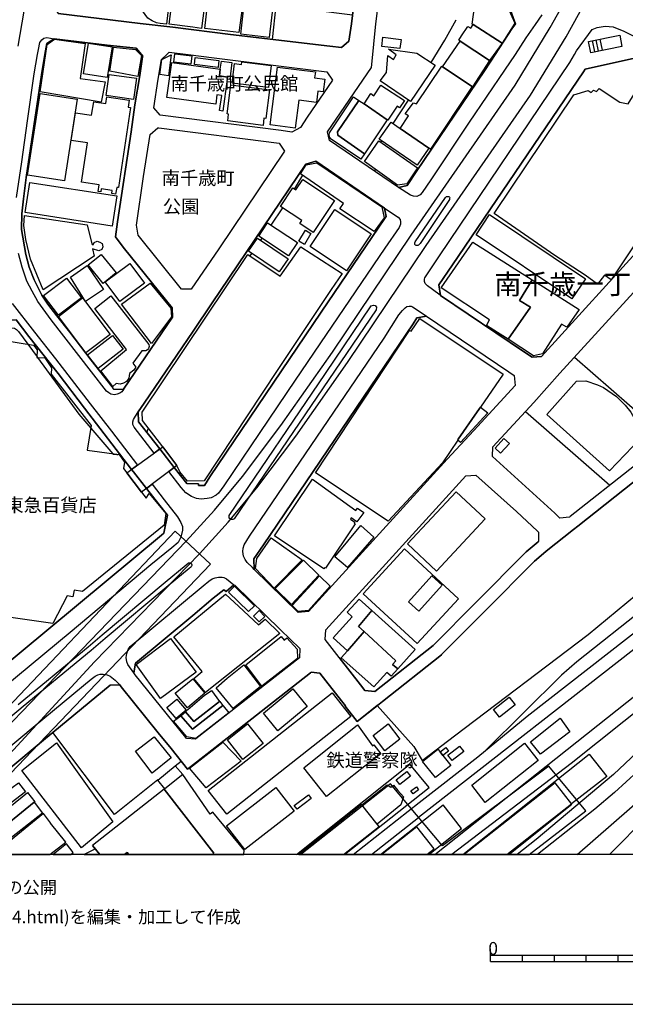
# Model space of a CAD drawing. Extents: x -10 to 410, y -24 to 273.
# Drawn here: x 76 to 171, y -24 to 131 of the extents above; entities that cross this region are included whole.
import ezdxf

# ---------------------------------------------------------------- set-up
doc = ezdxf.new("R2010")
doc.units = 0
for name, color, linetype in [('01_CYUKI_PNT', 2, 'Continuous'), ('03_GYOUSEI_POLY', 4, 'Continuous'), ('04_EKI_POLY', 253, 'Continuous'), ('05_DM_LINE', 7, 'Continuous'), ('06_HOUSE_POLY', 160, 'Continuous'), ('07_HODO_POLY', 1, 'Continuous'), ('08_ROAD_LINE', 3, 'Continuous'), ('09_ROAD_POLY', 5, 'Continuous'), ('10_KIDO_LINE', 2, 'Continuous'), ('印刷レイアウト', 1, 'Continuous'), ('印刷用フレーム', 1, 'Continuous'), ('背景', 3, 'Continuous')]:
    doc.layers.add(name, color=color, linetype=linetype)
doc.styles.add('STD', font='txt')

msp = doc.modelspace()

# ---------------------------------------------------------------- linework, layer by layer
at = {"layer": '04_EKI_POLY', "color": 255}
for points in [[(67.80792, 16.474791), (100.004232, 50.353516), (105.581325, 45.197241), (73.06858, 11.213097), (67.80792, 16.474791)], [(158.656466, 13.502018), (141.983754, 1.017681), (133.78925, 10.732506), (119.760132, -0.352778), (155.556224, -0.352778), (164.441642, 6.482636)]]:
    msp.add_lwpolyline(points, close=True, dxfattribs=at)
at = {"layer": '05_DM_LINE', "color": 253}
for p, q in [((165.84793, 125.55685), (165.498253, 127.326251)), ((166.458229, 125.681734), (166.10769, 127.451308)), ((167.072489, 125.802829), (166.722984, 127.572403)), ((134.22781, 114.31068), (136.623357, 118.0021)), ((132.312682, 111.361334), (132.463232, 111.59181)), ((131.418163, 106.775567), (131.418163, 107.150393)), ((118.762949, 104.037405), (120.05796, 106.20127)), ((128.902554, 103.662234), (128.987648, 103.720801)), ((115.067567, 98.392616), (116.897774, 101.091848)), ((113.453368, 96.002064), (113.668169, 96.326248)), ((111.798172, 93.541233), (112.062755, 93.947409)), ((76.897804, 79.705385), (78.343022, 77.732723)), ((78.343022, 77.732723), (78.432939, 77.607666)), ((162.687744, 77.666233), (177.407431, 64.787432)), ((154.977793, 69.166149), (168.232625, 57.568579)), ((86.798147, 66.537196), (90.242381, 62.525382)), ((95.592959, 65.841976), (95.862538, 66.505846)), ((91.078334, 62.416173), (91.312773, 62.47095)), ((131.742518, 23.02564), (137.482737, 16.595714)), ((100.032482, 13.576432), (100.942676, 14.310582)), ((145.159271, -0.352778), (164.987518, 15.37305)), ((119.063706, -0.352778), (136.828341, 13.837915)), ((132.239129, -0.352778), (142.062819, 7.420047)), ((152.073233, -0.352778), (162.203364, 7.57232))]:
    msp.add_line(p, q, dxfattribs=at)
for points in [[(127.857657, 131.310676), (115.838235, 132.842021), (115.253258, 127.513836)], [(140.192649, 123.888734), (142.322579, 127.412206), (144.133149, 130.572392)], [(165.232636, 125.435754), (164.883131, 127.205155), (169.777578, 128.18184), (170.128117, 126.408305), (165.232636, 125.435754)], [(143.067581, 102.381003), (138.468034, 95.482544), (138.197594, 95.220717), (138.093035, 95.205214), (137.942657, 95.177998), (137.843094, 95.19729), (137.753177, 95.236564), (137.703395, 95.287207), (137.65258, 95.353697), (137.633115, 95.455328), (137.62812, 95.627238), (137.657403, 95.771587), (142.442641, 102.7169), (142.607661, 102.85746), (142.637977, 102.880887), (142.737541, 102.88881), (142.873277, 102.88881), (142.977836, 102.861594), (143.038298, 102.82232), (143.088079, 102.756174), (143.102721, 102.67797), (143.088079, 102.560837), (143.067581, 102.381003)], [(131.562684, 85.076289), (109.298066, 52.326177), (109.067589, 52.216968), (108.753224, 52.220757), (108.498287, 52.416094), (108.503282, 52.806768), (123.597968, 75.127197), (130.777547, 85.712942), (131.128258, 85.822496), (131.407483, 85.771509), (131.628141, 85.513816), (131.562684, 85.076289)], [(73.468039, 80.252121), (73.678018, 81.650486), (73.798079, 81.982593), (74.293312, 82.256133), (74.788372, 82.201356), (75.117379, 82.013943), (75.447591, 81.693549), (76.897804, 79.705385)], [(78.432939, 77.607666), (84.907479, 68.732411), (86.798147, 66.537196)], [(90.242381, 62.525382), (90.288373, 62.47095), (90.892815, 62.373109), (91.078334, 62.416173)], [(162.503259, 50.607419), (163.218117, 51.170003), (173.288303, 59.13093)], [(157.442586, 46.572523), (156.383047, 45.685756), (148.617457, 37.845752), (141.873338, 31.056847), (141.79324, 30.978643), (132.557973, 23.670218), (132.022777, 23.251983), (131.742518, 23.02564), (128.597835, 20.537248)], [(75.367493, 23.158276), (85.782533, 31.76378), (86.352869, 32.236447), (88.5784, 34.111613), (98.44257, 42.396723), (101.742455, 45.088032), (102.062676, 45.357438), (102.092993, 45.388789), (102.258013, 45.427718), (102.402535, 45.400502), (102.503132, 45.353649), (102.51295, 45.353649), (102.57255, 45.267866), (102.633012, 45.111458), (102.633012, 45.006038), (102.593049, 44.892695), (102.527592, 44.791064), (102.492452, 44.740422), (102.222873, 44.513734), (98.923161, 41.818636), (89.057958, 33.533181), (86.828464, 31.66215), (86.262952, 31.185693), (75.847911, 22.580189), (75.817594, 22.556763), (73.913318, 20.963062)], [(137.482737, 16.595714), (138.782571, 14.373283), (143.847895, 18.275543), (164.822498, 34.17018), (173.907559, 41.701158)], [(97.367528, 18.74821), (91.548073, 25.951215), (91.312773, 26.251972), (89.80296, 26.213043), (80.817634, 18.791273)], [(97.282434, 11.338154), (90.477854, 5.943479), (80.817634, 18.791273)], [(164.987518, 15.37305), (167.737565, 11.900393), (162.203364, 7.57232)], [(126.581421, -0.352778), (139.857613, 10.177846), (136.828341, 13.837915)], [(139.807487, -0.352778), (144.977886, 3.732416), (142.062819, 7.420047)]]:
    msp.add_lwpolyline(points, dxfattribs=at)
at = {"layer": '06_HOUSE_POLY', "color": 255}
for points in [[(98.650654, 129.916101), (97.675003, 130.006018), (97.095021, 130.138826), (96.400662, 130.435621), (95.740582, 130.861435), (95.304949, 131.424019), (94.894811, 131.974718), (94.67019, 132.70525), (94.535487, 133.435783), (94.59991, 134.041086), (93.184838, 134.201283), (93.735536, 138.40051), (99.549996, 137.701328), (98.650654, 129.916101)], [(104.175037, 129.248269), (102.775639, 129.45532), (99.104717, 129.904388), (99.960135, 136.81456), (105.035449, 136.201333), (104.175037, 129.248269)], [(110.030493, 128.588017), (104.689734, 129.205206), (105.470048, 136.111416), (110.950506, 135.490438), (110.030493, 128.588017)], [(147.72001, 137.443462), (150.200479, 137.119279), (153.32053, 130.064585), (151.340116, 126.935749), (146.764857, 129.845821), (146.644796, 129.924025), (146.860631, 131.424019), (147.72001, 137.443462)], [(114.769739, 127.810631), (110.30989, 128.326362), (111.134991, 135.443585), (115.590188, 134.927854), (114.769739, 127.810631)], [(144.735696, 127.255971), (144.555001, 127.373276), (144.945502, 128.099674), (145.945614, 129.529389), (146.410357, 129.279447), (146.764857, 129.845821), (151.340116, 126.935749), (149.36556, 124.193625), (144.735696, 127.255971)], [(88.3996, 117.677916), (78.840149, 119.318471), (79.950503, 126.705272), (81.110639, 127.529511), (85.920165, 126.861507), (85.139851, 121.400686), (89.030569, 120.861529), (88.3996, 117.677916)], [(89.340111, 121.51782), (85.644729, 122.131047), (86.434862, 126.927825), (90.130071, 126.326312), (89.340111, 121.51782)], [(135.285455, 126.064657), (132.455309, 126.408305), (132.630147, 127.849733), (135.460293, 127.506085), (135.285455, 126.064657)], [(149.36556, 124.193625), (146.700434, 120.095684), (146.639973, 120.134958), (141.990472, 123.240367), (144.735696, 127.255971), (149.36556, 124.193625)], [(165.235565, 125.435754), (164.885026, 127.205155), (169.780507, 128.177878), (170.130184, 126.404515), (165.235565, 125.435754)], [(94.179953, 121.678016), (89.790385, 122.517586), (90.330404, 126.28342), (93.814773, 125.959064), (94.750289, 124.998227), (94.179953, 121.678016)], [(102.485562, 123.619328), (99.814752, 123.970728), (99.985628, 125.275557), (102.6604, 124.927947), (102.485562, 123.619328)], [(136.965111, 117.771623), (132.195549, 121.041018), (133.160347, 122.338097), (133.384968, 124.97859), (134.300157, 124.388962), (134.715119, 125.111399), (133.495383, 125.97474), (137.939728, 125.365302), (140.820517, 123.474634), (136.965111, 117.771623)], [(98.985689, 121.818576), (97.590081, 121.998066), (97.920121, 124.381038), (99.405474, 125.080221), (98.985689, 121.818576)], [(107.099923, 122.826267), (106.955401, 121.783436), (108.229742, 121.611526), (108.17996, 121.275629), (107.490424, 116.271628), (106.995364, 116.338118), (107.325404, 118.69353), (106.580402, 118.79895), (106.38007, 117.349599), (98.729719, 118.404487), (99.490568, 123.881155), (107.099923, 122.826267)], [(106.745422, 123.099807), (103.040394, 123.584188), (103.179921, 124.677833), (106.889944, 124.201204), (106.745422, 123.099807)], [(107.099923, 122.826267), (107.300083, 124.095785), (108.889822, 123.916295), (108.610597, 121.228776), (108.17996, 121.275629), (108.229742, 121.611526), (106.955401, 121.783436), (107.099923, 122.826267)], [(114.660357, 119.955124), (108.945633, 120.642765), (109.320631, 123.740251), (110.45045, 123.599691), (110.505227, 124.017581), (115.085137, 123.435704), (114.660357, 119.955124)], [(93.465096, 118.115443), (89.195589, 118.720747), (89.665328, 122.033206), (93.939658, 121.427903), (93.465096, 118.115443)], [(118.870436, 113.587899), (114.905476, 114.095706), (116.06475, 123.178011), (122.024593, 122.42009), (121.905565, 121.486469), (123.5003, 121.279419), (123.24054, 119.275407), (122.399764, 119.384961), (122.175144, 117.631063), (119.429919, 117.978673), (118.870436, 113.587899)], [(146.639973, 120.134958), (140.069659, 110.291287), (139.83522, 110.44356), (135.340059, 113.54518), (136.639894, 115.552981), (136.125197, 115.865451), (137.405566, 117.560783), (137.87031, 117.416089), (141.865587, 123.326495), (141.990472, 123.240367), (146.639973, 120.134958)], [(166.314741, 89.138745), (164.345007, 90.53332), (159.604728, 93.59601), (150.095059, 100.213005), (150.189799, 100.361488), (162.599894, 118.845803), (164.820603, 119.505884), (165.320658, 119.205127), (165.655522, 119.541024), (166.109585, 119.326394), (166.530576, 119.826278), (169.800144, 117.689629), (171.080341, 117.435726), (174.040367, 122.095907), (185.18973, 114.955257), (168.420211, 89.814673), (167.380136, 90.509893), (166.314741, 89.138745)], [(82.649736, 105.310712), (76.83028, 106.209193), (78.814655, 119.029427), (84.634972, 118.130946), (82.649736, 105.310712)], [(113.809763, 114.025426), (108.2747, 114.744417), (108.410437, 115.795171), (108.184783, 115.818598), (108.780613, 120.404365), (114.840191, 119.619227), (114.260037, 115.103741), (113.955318, 115.14646), (113.809763, 114.025426)], [(129.65548, 117.388873), (130.715191, 119.006), (131.205428, 118.678027), (132.300107, 120.353722), (135.995317, 117.923896), (135.234639, 116.771512), (134.854818, 117.021625), (133.415285, 114.826411), (133.300046, 114.904614), (129.65548, 117.388873)], [(90.679909, 103.23642), (90.085285, 103.326337), (90.160388, 103.826221), (88.410452, 104.088048), (88.340172, 103.615381), (87.925038, 103.677737), (88.080412, 104.689562), (85.340183, 105.103662), (86.274665, 111.27934), (83.719954, 111.670014), (84.375212, 116.017725), (86.91528, 115.634975), (87.235674, 117.736483), (89.134956, 117.44365), (89.295152, 118.509907), (92.790374, 117.978673), (92.630177, 116.908282), (93.024641, 116.849715), (91.120364, 104.271672), (90.844929, 104.310601), (90.679909, 103.23642)], [(129.719903, 109.580219), (129.14974, 108.736515), (124.500239, 111.869141), (124.309897, 112.103752), (124.189663, 112.521642), (124.25512, 112.869252), (128.014925, 118.509907), (128.854839, 117.935609), (125.495355, 113.009812), (125.550132, 112.470999), (129.719903, 109.580219)], [(128.854839, 117.935609), (129.65548, 117.388873), (133.300046, 114.904614), (129.719903, 109.580219), (125.550132, 112.470999), (125.495355, 113.009812), (128.854839, 117.935609)], [(139.83522, 110.44356), (137.995367, 107.775678), (132.054989, 111.873275), (133.894842, 114.544946), (135.340059, 113.54518), (139.83522, 110.44356)], [(134.910456, 104.646498), (129.745397, 108.349631), (131.960248, 111.611447), (138.030507, 107.385004), (136.380134, 104.861472), (134.910456, 104.646498)], [(131.260033, 97.361499), (125.835213, 100.916149), (126.42019, 101.759852), (119.710178, 106.44346), (120.590055, 107.814608), (122.250247, 108.173931), (132.46995, 101.240332), (132.819628, 99.529498), (131.260033, 97.361499)], [(90.155565, 98.244132), (76.479742, 100.345985), (77.210274, 105.084025), (90.885064, 102.986651), (90.155565, 98.244132)], [(121.679911, 97.236442), (119.585293, 98.623093), (119.899658, 99.099894), (116.575486, 101.303033), (118.505084, 104.208971), (118.950534, 103.908214), (120.050037, 105.564616), (125.019759, 102.26387), (121.679911, 97.236442)], [(126.885106, 91.205113), (121.184851, 95.02538), (125.090039, 100.845869), (130.785471, 97.025602), (126.885106, 91.205113)], [(79.330386, 88.220972), (77.309838, 93.033426), (76.580339, 96.150548), (76.295257, 98.310623), (76.39482, 99.885031), (86.189743, 98.408464), (86.925099, 95.443614), (87.160399, 95.29892), (87.330414, 95.64653), (87.804976, 95.853581), (88.210292, 95.728524), (88.545155, 95.513894), (88.675035, 94.998164), (88.524657, 94.584063), (88.040276, 94.365299), (87.040337, 94.666056), (87.335238, 93.486456), (79.330386, 88.220972)], [(162.290352, 86.826397), (147.26009, 96.880908), (149.370383, 100.033515), (164.399612, 89.97487), (162.290352, 86.826397)], [(117.825538, 93.564659), (113.139864, 96.673858), (114.52462, 98.756074), (119.205299, 95.650665), (117.825538, 93.564659)], [(120.295155, 95.361621), (119.425096, 95.884931), (120.484635, 97.603689), (121.335229, 97.087958), (120.295155, 95.361621)], [(116.35965, 91.041127), (111.535483, 94.302943), (112.925062, 96.361388), (117.750263, 93.095782), (116.35965, 91.041127)], [(100.28449, 60.677778), (98.069638, 63.599908), (94.920132, 67.756071), (94.859671, 69.064518), (111.420245, 93.795136), (116.484707, 90.35383), (119.729815, 94.998164), (126.22003, 90.77551), (124.474917, 88.275404), (116.014969, 75.576438), (104.594994, 58.248296), (101.939686, 58.201443), (100.764909, 59.673877), (100.28449, 60.677778)], [(156.059897, 89.795036), (154.02953, 86.568359), (155.764825, 85.525529), (152.250311, 80.470885), (150.580301, 81.548855), (148.884969, 82.646807), (149.349885, 83.525651), (141.745353, 88.564448), (146.710253, 95.709231), (156.059897, 89.795036)], [(88.700529, 89.244165), (86.380085, 92.131155), (88.429917, 93.779289), (90.750189, 90.896777), (88.700529, 89.244165)], [(85.955305, 86.38887), (83.599893, 90.201213), (86.234702, 92.052951), (88.755134, 88.283328), (85.955305, 86.38887)], [(91.364449, 86.38887), (89.045211, 89.478776), (92.904579, 92.369211), (95.220028, 89.283439), (91.364449, 86.38887)], [(81.720076, 84.236374), (79.375345, 87.349707), (82.984599, 90.068576), (85.330364, 86.955244), (81.720076, 84.236374)], [(156.059897, 89.795036), (157.80501, 88.689505), (163.410353, 85.146568), (161.48954, 82.361553), (160.654621, 82.830086), (157.684776, 78.17404), (156.224917, 77.89671), (152.250311, 80.470885), (155.764825, 85.525529), (154.02953, 86.568359), (156.059897, 89.795036)], [(96.324525, 79.814594), (91.599921, 85.959266), (96.114547, 89.291018), (99.319691, 85.338116), (99.425111, 83.998318), (96.324525, 79.814594)], [(86.019728, 78.361453), (81.694583, 84.068598), (85.500208, 86.951454), (89.825525, 81.240519), (86.019728, 78.361453)], [(90.239453, 73.064619), (88.380135, 75.545087), (92.389882, 78.896476), (87.439796, 85.295052), (89.93973, 87.275637), (95.889926, 79.646474), (95.92989, 79.334003), (95.85961, 79.013954), (95.670129, 78.80277), (95.430006, 78.685636), (95.050012, 78.665999), (94.769754, 78.673923), (93.380174, 76.712975), (93.870412, 76.123174), (93.550018, 75.603654), (92.849802, 75.095847), (92.750239, 74.365487), (92.359565, 73.853545), (91.899645, 73.564502), (91.370306, 73.455292), (90.779644, 73.525572), (90.239453, 73.064619)], [(147.411329, 69.099658), (144.448547, 64.783298), (144.361559, 64.654451), (141.98961, 61.103592), (133.470062, 51.927924), (122.05491, 59.506101), (136.785449, 81.861325), (137.06967, 81.728689), (138.425142, 83.709275), (151.479815, 75.00593), (147.911385, 69.822439), (147.411329, 69.099658)], [(87.944675, 75.87306), (86.260023, 78.021766), (90.165384, 81.087901), (91.854686, 78.943674), (87.944675, 75.87306)], [(168.184911, 59.845787), (158.345029, 68.658341), (163.000214, 73.92796), (164.470064, 73.939673), (166.295104, 73.349873), (167.229758, 72.888919), (169.269771, 71.48642), (170.649704, 70.123196), (171.545257, 69.060729), (172.109564, 67.994127), (173.000293, 64.865291), (168.184911, 59.845787)], [(147.911385, 69.822439), (149.069626, 68.923958), (144.814761, 64.283415), (144.361559, 64.654451), (144.448547, 64.783298), (147.411329, 69.099658), (147.911385, 69.822439)], [(151.094998, 62.603586), (150.234585, 63.404571), (151.6047, 64.904565), (152.479754, 64.099791), (151.094998, 62.603586)], [(100.28449, 60.677778), (94.755112, 56.513691), (92.439663, 59.506101), (98.069638, 63.599908), (100.28449, 60.677778)], [(123.329423, 44.443454), (115.599835, 49.638658), (121.580348, 58.544919), (128.354784, 53.595695), (128.639865, 53.986369), (129.604837, 53.279435), (128.534446, 51.81837), (127.654568, 52.462948), (127.510046, 52.244184), (128.219908, 51.771517), (128.114488, 51.615454), (128.255221, 51.525537), (123.590044, 44.541295), (123.454308, 44.630868), (123.329423, 44.443454)], [(141.050133, 44.099634), (136.470051, 48.373275), (144.099904, 56.560544), (148.684809, 52.283458), (141.050133, 44.099634)], [(127.045131, 44.673931), (125.050076, 46.365473), (129.154563, 51.240283), (131.204395, 49.404392), (127.045131, 44.673931)], [(115.574513, 41.451389), (112.634985, 44.494442), (112.835145, 46.103646), (115.064639, 49.318609), (119.954435, 45.881093), (115.574513, 41.451389)], [(137.974868, 32.755968), (129.529561, 40.560832), (136.019777, 47.580214), (144.465084, 39.775694), (137.974868, 32.755968)], [(118.274607, 38.881003), (115.715073, 41.369396), (120.175094, 45.818392), (122.579426, 43.455401), (118.274607, 38.881003)], [(119.319676, 37.763759), (118.364524, 38.736309), (122.654529, 43.365484), (124.359679, 41.748356), (120.944556, 37.908453), (119.319676, 37.763759)], [(138.24927, 37.810612), (141.934833, 41.896495), (140.309782, 43.36135), (136.624219, 39.279601), (138.24927, 37.810612)], [(111.524631, 37.744122), (108.40458, 40.814735), (109.329416, 41.748356), (112.444644, 38.677743), (111.524631, 37.744122)], [(104.789297, 25.052734), (102.959262, 27.2793), (104.264954, 28.365538), (99.80011, 33.799143), (107.899702, 40.513978), (109.999315, 38.548896), (113.085259, 35.670174), (114.13498, 36.568655), (116.42993, 34.310739), (104.789297, 25.052734)], [(130.899676, 37.904319), (128.804886, 35.42385), (129.670121, 34.650426), (127.050126, 31.588081), (124.800134, 33.619309), (127.800123, 36.951405), (127.019809, 37.650415), (128.884984, 39.720917), (130.899676, 37.904319)], [(113.219963, 36.123204), (112.314764, 37.053035), (113.199464, 37.920166), (114.104835, 36.994124), (113.219963, 36.123204)], [(130.899676, 37.904319), (137.679968, 31.79892), (134.954381, 28.775505), (134.13996, 29.455222), (134.639844, 30.029519), (129.670121, 34.650426), (128.804886, 35.42385), (130.899676, 37.904319)], [(129.670121, 34.650426), (134.639844, 30.029519), (134.13996, 29.455222), (134.954381, 28.775505), (133.914307, 27.615541), (133.239585, 28.224634), (131.175111, 25.927789), (126.084294, 30.5139), (127.050126, 31.588081), (129.670121, 34.650426)], [(97.739598, 24.103611), (93.899695, 29.474859), (99.300054, 33.533181), (103.340118, 28.271487), (97.739598, 24.103611)], [(113.644743, 26.033209), (111.119488, 29.384942), (116.659374, 33.873212), (117.114471, 33.248272), (117.545108, 33.650659), (119.159479, 31.885048), (119.229759, 30.37334), (113.644743, 26.033209)], [(109.114442, 22.568476), (106.47481, 25.810655), (108.164285, 27.291013), (109.749373, 28.580168), (110.819592, 29.381152), (113.429941, 25.986355), (109.114442, 22.568476)], [(101.94451, 22.673896), (100.045228, 24.955238), (102.774605, 27.224867), (104.675092, 24.943525), (101.94451, 22.673896)], [(101.664251, 22.045166), (102.034427, 22.408279), (104.574495, 24.595915), (105.734631, 25.400689), (106.989507, 23.666083), (102.934802, 20.529324), (101.664251, 22.045166)], [(108.10968, 5.978619), (105.179971, 9.708968), (124.659402, 25.013805), (127.584288, 21.295169), (108.10968, 5.978619)], [(116.139853, 19.06068), (113.859717, 21.798842), (118.469944, 25.634956), (120.749219, 22.88887), (116.139853, 19.06068)], [(100.184755, 20.990278), (98.729719, 22.689743), (100.279495, 24.013694), (101.734703, 22.314572), (100.184755, 20.990278)], [(106.989507, 23.666083), (107.015001, 23.630943), (107.510061, 23.02564), (102.734642, 19.29908), (100.904607, 21.416092), (101.664251, 22.045166), (102.934802, 20.529324), (106.989507, 23.666083)], [(150.899661, 21.170112), (149.954327, 22.36935), (152.454433, 24.330298), (153.394771, 23.13106), (150.899661, 21.170112)], [(100.904607, 21.416092), (102.734642, 19.29908), (107.510061, 23.02564), (107.534521, 22.99429), (108.465042, 21.888759), (103.264842, 17.834226), (101.840123, 18.095709), (99.774616, 20.564464), (100.904607, 21.416092)], [(110.664391, 14.529346), (108.209243, 17.615462), (111.374253, 20.134861), (113.8294, 17.049089), (110.664391, 14.529346)], [(132.930043, 15.935634), (131.084161, 18.337899), (133.425103, 20.131071), (135.259961, 17.724672), (132.930043, 15.935634)], [(157.354736, 15.380973), (155.764825, 17.330208), (160.425005, 21.048844), (161.939642, 18.900483), (157.354736, 15.380973)], [(123.769878, 8.748131), (120.204377, 13.228822), (128.624363, 19.990511), (130.979774, 16.709058), (131.179934, 16.869255), (132.29425, 15.462967), (129.309764, 13.154408), (123.769878, 8.748131)], [(85.334326, 0.713135), (75.954365, 12.830225), (81.419147, 17.185859), (90.249272, 4.775591), (85.334326, 0.713135)], [(96.409447, 12.424048), (93.774638, 15.834003), (96.720022, 18.119135), (99.384976, 14.834237), (96.409447, 12.424048)], [(104.894717, 10.103776), (102.274722, 13.174045), (107.474921, 17.279565), (110.369491, 14.279576), (104.894717, 10.103776)], [(148.669134, 7.826223), (146.579339, 10.541303), (154.829309, 17.131082), (156.969919, 14.388786), (148.669134, 7.826223)], [(142.034397, 15.185636), (143.269808, 13.634999), (140.879256, 11.728828), (138.854746, 14.263729), (141.244436, 16.174034), (141.599798, 15.728583), (142.034397, 15.185636)], [(141.599798, 15.728583), (142.474852, 16.416225), (142.899632, 15.865354), (142.034397, 15.185636), (141.599798, 15.728583)], [(143.494428, 14.373283), (142.824529, 15.213197), (144.639922, 16.650491), (145.304998, 15.814711), (143.494428, 14.373283)], [(98.385037, 9.970795), (97.284501, 11.33402), (100.034376, 13.576432), (101.204331, 12.185647), (98.385037, 9.970795)], [(135.300096, 10.638799), (134.715119, 11.373294), (136.364459, 12.677951), (136.949436, 11.943457), (135.300096, 10.638799)], [(70.169188, 4.611605), (69.104826, 5.955192), (74.434905, 10.146495), (75.430021, 10.865487), (76.5247, 9.459199), (70.169188, 4.611605)], [(105.929968, 6.271796), (105.510011, 5.970695), (101.204331, 12.185647), (98.385037, 9.970795), (98.31958, 9.916018), (106.10963, -0.161919), (105.868818, -0.352778), (110.78273, -0.352778), (110.839057, 0.337964)], [(159.65451, 10.873066), (145.375795, -0.352778), (152.354697, -0.352778), (162.239537, 7.529601)], [(77.894815, 7.84586), (71.329324, 2.545237), (70.175045, 3.978741), (76.85474, 9.353779), (77.999373, 7.927854), (77.894815, 7.84586)], [(98.31958, 9.916018), (87.059802, 1.068669), (88.22545, -0.352778), (92.090503, -0.352778), (92.499264, -0.036863), (92.750928, -0.352778), (105.868818, -0.352778), (106.10963, -0.161919)], [(110.974794, 0.455097), (108.099862, 4.146517), (115.80499, 10.150629), (118.679922, 6.45921), (110.974794, 0.455097)], [(129.329401, 7.443473), (133.264906, 10.584022), (133.885023, 10.201272), (134.300157, 10.509953), (134.965061, 9.693465), (135.829435, 8.709201), (135.424981, 7.443473), (131.719953, 4.423847), (129.329401, 7.443473)], [(137.354751, 9.146729), (136.994394, 9.619396), (137.874272, 10.275686), (138.22481, 9.798885), (137.354751, 9.146729)], [(77.894815, 7.84586), (79.209291, 6.119179), (72.094996, 0.596002), (70.869404, 2.170066), (71.329324, 2.545237), (77.894815, 7.84586)], [(119.159479, 6.740329), (118.715062, 7.318416), (120.934909, 9.025461), (121.379154, 8.451164), (119.159479, 6.740329)], [(131.719953, 4.423847), (129.329401, 7.443473), (129.289266, 7.49825), (119.409421, -0.352778), (126.456364, -0.352778), (132.039313, 4.064524)], [(80.465028, 4.545114), (80.449525, 4.611605), (79.349851, 6.076459), (72.389897, 0.427881), (73.008464, -0.352778), (80.360642, -0.352778), (82.849896, 1.588189)], [(137.949547, 3.978741), (132.433605, -0.352778), (139.526539, -0.352778), (140.654636, 0.541225)], [(82.965134, 1.302935), (80.879129, -0.352778), (83.633138, -0.352778), (84.029496, -0.040997)], [(87.404484, 0.470945), (85.733613, -0.352778), (88.22545, -0.352778), (87.059802, 1.068669)], [(92.090503, -0.352778), (92.750928, -0.352778), (92.499264, -0.036863)]]:
    msp.add_lwpolyline(points, close=True, dxfattribs=at)
msp.add_lwpolyline([(73.279593, 80.279338), (77.809893, 79.560691), (78.380229, 78.83033), (78.340093, 77.611456), (79.580328, 77.541176), (80.620402, 75.970901), (80.540304, 74.998351), (86.864465, 66.92787), (86.224883, 63.068674), (91.244387, 62.388957), (92.064665, 61.209012), (91.894822, 60.209245), (92.439663, 59.506101), (92.439663, 59.506101), (94.755112, 56.513691), (95.49443, 55.560777), (95.915248, 56.299061), (98.550057, 53.134741), (98.29512, 51.3302), (85.494351, 40.900518), (84.18487, 41.111358), (83.954393, 40.060604), (83.064697, 40.209087), (80.824524, 35.869301), (70.514903, 37.349658)], dxfattribs=at)
at = {"layer": '07_HODO_POLY', "color": 253}
for points in [[(157.56282, 131.357529), (156.492429, 129.865458), (155.072533, 127.783415), (153.352741, 125.162214), (151.718043, 122.677783), (146.152664, 114.51773), (140.152686, 105.506049), (138.782571, 103.486534), (138.442712, 103.111363), (137.94748, 102.88881), (137.397643, 102.912237), (136.923081, 103.092071), (135.043264, 104.306812), (136.418202, 104.603779), (137.942657, 106.900624), (148.538392, 122.580287), (150.227867, 125.146711), (152.867499, 129.158352), (153.43284, 129.955203), (150.788384, 137.076388)], [(75.367493, 126.463082), (76.628225, 133.822495)], [(173.96802, 124.990476), (164.357754, 122.853828), (164.092999, 122.408377), (143.527673, 92.146658), (141.387925, 89.001975), (141.673178, 87.36521), (141.397743, 87.541254), (139.61749, 88.845912), (139.257994, 89.232452), (139.137933, 89.544922), (139.128114, 89.881163), (139.222854, 90.138856), (141.49834, 93.588086), (161.972887, 123.920085), (162.687744, 125.162214), (162.998319, 125.705161), (165.463113, 129.060684), (166.253246, 129.396581), (167.482628, 129.568491), (168.737504, 129.470822), (170.407514, 128.822456), (172.522803, 127.76774)], [(75.112556, 102.705187), (75.942651, 108.330339), (76.852846, 114.756131), (77.918241, 122.123123), (78.432939, 125.162214), (78.562819, 125.931848), (78.802942, 127.025494), (79.078377, 127.451308), (79.413413, 127.685746), (79.90744, 127.818555), (81.022789, 127.630969), (79.878156, 126.888896), (79.578433, 125.146711), (79.022739, 121.951213), (76.663365, 105.838156), (76.22291, 102.525697), (75.947475, 100.177865), (75.907511, 97.697396), (76.607727, 93.748283), (77.117429, 91.802837), (77.873283, 89.822252), (79.0832, 87.377268), (80.052995, 85.978559), (81.437751, 84.170228), (83.472941, 81.591919), (86.822607, 77.213203), (90.112501, 72.998128), (90.338155, 72.670155), (91.892754, 72.580238), (91.657454, 72.252265), (91.352736, 72.013864), (90.932951, 71.841954), (90.932951, 71.841954), (90.512994, 71.775464), (89.937835, 71.877094), (89.588158, 72.080355), (89.253122, 72.345972), (86.883069, 75.357674), (80.562697, 83.53323), (78.453437, 86.38887), (77.557884, 88.025635), (76.767924, 89.611412), (75.99829, 91.806627), (75.423131, 93.935696)], [(74.453337, 86.080189), (77.9632, 81.580206), (81.253266, 77.400616), (86.682909, 70.357463), (90.017761, 66.045237), (94.128277, 60.732555), (93.182943, 60.041124), (85.78839, 69.646739), (81.657548, 75.095847), (77.078327, 80.900488), (75.093091, 83.513938)], [(71.482631, 27.810533), (97.862588, 49.752002), (98.21795, 50.052759), (98.798104, 52.888761), (97.418171, 54.64266), (95.503215, 57.076275), (96.418232, 57.767706), (98.31269, 55.310664), (100.413337, 52.595928), (100.918216, 51.756014), (101.147659, 51.0918), (101.152654, 50.517847), (100.928034, 49.447456), (100.468114, 48.595828), (99.503143, 47.775551), (96.213076, 45.091821), (83.543221, 34.451299), (73.128181, 25.845795)]]:
    msp.add_lwpolyline(points, dxfattribs=at)
for points in [[(111.91341, 63.740468), (107.67801, 57.505878), (106.838095, 56.326278), (106.453451, 56.002094), (105.67796, 55.623134), (105.043201, 55.47086), (104.12336, 55.380943), (103.392828, 55.490498), (102.567727, 55.78712), (101.678031, 56.381055), (100.942676, 57.220969), (99.003259, 59.716941), (99.862638, 60.361518), (101.82841, 57.845909), (103.703403, 57.822483), (103.697546, 57.537229), (104.612564, 57.525515), (105.463158, 58.873237), (122.942711, 84.705252), (132.998256, 99.506071), (133.133131, 99.736548), (132.888013, 101.068422), (135.012948, 99.65042), (135.322489, 99.255957), (135.392769, 98.912137), (135.357629, 98.53731), (135.147651, 98.025713), (132.927976, 94.755973), (123.697531, 81.240519), (118.857689, 74.037169), (111.91341, 63.740468)], [(112.383149, 46.00615), (112.442577, 44.341824), (112.142853, 44.677721), (111.333256, 45.451489), (110.987541, 45.912099), (110.737599, 46.443677), (110.642859, 47.166113), (110.682822, 47.705271), (110.852837, 48.221002), (111.692579, 49.591805), (132.817733, 80.666222), (135.142828, 84.310788), (135.703345, 85.013932), (136.088162, 85.428033), (136.373244, 85.627159), (136.727744, 85.69365), (137.052961, 85.666089), (137.277581, 85.568593), (139.102793, 84.365221), (139.458327, 84.095814), (137.923192, 83.830197), (137.352856, 82.892787), (113.902608, 48.216867), (112.383149, 46.00615)], [(97.602828, 63.263666), (96.737592, 62.631147), (93.597904, 66.670177), (93.392921, 67.111494), (93.367428, 67.525594), (93.498341, 67.90042), (94.222845, 69.068652), (94.293297, 67.505957), (97.602828, 63.263666)], [(109.213144, 41.96712), (108.013045, 40.908442), (107.633051, 41.169925), (105.97286, 39.845974), (102.793209, 37.162245), (93.807883, 29.642635), (93.548123, 28.158488), (92.607612, 29.447298), (92.437769, 29.881036), (92.352847, 30.556619), (92.423127, 31.181904), (92.65257, 31.822347), (92.977787, 32.302938), (104.413265, 41.783496), (105.312779, 42.537283), (105.828338, 42.87318), (106.293254, 43.072306), (106.802955, 43.170147), (107.373291, 43.162223), (107.663368, 43.107446), (108.072473, 42.916243), (109.213144, 41.96712)], [(69.083294, 8.970684), (68.847994, 8.775692), (67.152662, 10.818633), (69.992455, 13.181624), (78.05794, 19.86132), (86.862571, 27.17009), (87.477865, 27.607617), (87.883008, 27.83017), (88.277644, 27.951438), (88.748244, 27.963151), (89.373356, 27.841884), (89.8381, 27.611407), (90.623237, 26.982677), (91.312773, 26.251972), (89.80296, 26.213043), (80.817634, 18.791273), (79.687815, 17.857652), (73.253238, 12.462977), (69.083294, 8.970684)]]:
    msp.add_lwpolyline(points, close=True, dxfattribs=at)
at = {"layer": '08_ROAD_LINE', "color": 253}
for p, q in [((150.788384, 137.076388), (153.43284, 129.955203)), ((97.602828, 63.263666), (99.862638, 60.361518)), ((162.503259, 50.607419), (158.237542, 47.236393)), ((158.237542, 47.236393), (157.442586, 46.572523))]:
    msp.add_line(p, q, dxfattribs=at)
for points in [[(82.69745, 144.06063), (82.668167, 143.896643), (81.107711, 134.646562), (80.913407, 133.021682), (80.867415, 132.74039), (81.642906, 131.580254), (94.503103, 129.986553), (99.65266, 129.420007), (108.682944, 128.291222), (124.27269, 126.443445), (126.128219, 126.228643), (127.282498, 127.255971), (127.69746, 129.963127), (128.742529, 138.71298)], [(153.43284, 129.955203), (152.867499, 129.158352), (150.227867, 125.146711), (148.538392, 122.580287), (137.942657, 106.900624), (136.418202, 104.603779), (135.043264, 104.306812), (124.23755, 111.658301), (123.91819, 113.017735), (130.843004, 123.131158), (131.027661, 125.146711), (131.17804, 126.775552), (131.53254, 129.947451), (132.578471, 138.15832)], [(91.892754, 72.580238), (91.937713, 72.638805), (99.59306, 83.935617), (99.548101, 85.416319), (98.642902, 86.498079), (91.87329, 94.931673), (90.633055, 96.541222), (90.977737, 98.892844), (93.102844, 113.021525), (93.717966, 117.255892), (94.467963, 121.838213), (94.907558, 124.80289), (94.947521, 124.896597), (94.737542, 125.146711), (93.902623, 126.130975), (89.367499, 126.615355), (81.022789, 127.630969), (79.878156, 126.888896), (79.578433, 125.146711), (79.022739, 121.951213), (76.663365, 105.838156), (76.22291, 102.525697), (75.947475, 100.177865), (75.907511, 97.697396), (76.607727, 93.748283), (77.117429, 91.802837), (77.873283, 89.822252), (79.0832, 87.377268), (80.052995, 85.978559), (81.437751, 84.170228), (83.472941, 81.591919), (86.822607, 77.213203), (90.112501, 72.998128), (90.338155, 72.670155), (91.892754, 72.580238)], [(118.35281, 112.982595), (116.652656, 113.240289), (97.682926, 115.63084), (96.677992, 116.763932), (97.357709, 121.294922), (97.878263, 124.377249), (98.697507, 125.146711), (99.102823, 125.525499), (102.048207, 125.146711), (106.163373, 124.611515), (123.802951, 122.431803), (124.73261, 121.130935), (120.737505, 115.294944), (119.682962, 113.693663), (118.35281, 112.982595)], [(164.357754, 122.853828), (173.96802, 124.990476), (175.232715, 124.170199), (185.367497, 117.888756), (186.267872, 117.310669), (188.867369, 115.642554)], [(164.357754, 122.853828), (164.092999, 122.408377), (143.527673, 92.146658), (141.387925, 89.001975), (141.673178, 87.36521), (154.663428, 78.560579), (156.027686, 77.658309), (157.50322, 77.763729), (173.96802, 95.853581), (176.392851, 98.47082), (178.043224, 100.470698), (188.967966, 113.908293), (188.867369, 115.642554)], [(102.557909, 88.338105), (100.998314, 88.353608), (94.213199, 96.806839), (93.947582, 98.380903), (95.038299, 106.02557), (96.083196, 112.588132), (97.282434, 113.6506), (97.458306, 113.630962), (116.328472, 111.263837), (116.357756, 111.255914), (117.192674, 109.986396), (106.878231, 94.64263), (102.557909, 88.338105)], [(103.697546, 57.537229), (104.612564, 57.525515), (105.463158, 58.873237), (122.942711, 84.705252), (132.998256, 99.506071), (133.133131, 99.736548), (132.888013, 101.068422), (122.117438, 108.396484), (120.527699, 107.947588), (105.828338, 86.193533), (102.84299, 81.752116), (95.163356, 70.427743), (94.222845, 69.068652), (94.293297, 67.505957), (97.602828, 63.263666)], [(160.392794, 52.412305), (159.583196, 53.201232), (149.838227, 62.060639), (149.862515, 63.607487), (156.277627, 70.576226), (160.383148, 75.138911), (176.923051, 93.271482), (176.963186, 93.294908), (178.60288, 93.291119), (192.703483, 80.267624), (193.767845, 79.3185), (193.748381, 77.795079), (182.208344, 68.560845), (162.008027, 52.669998), (161.902607, 52.591794), (160.392794, 52.412305)], [(93.182943, 60.041124), (85.78839, 69.646739), (81.657548, 75.095847), (77.078327, 80.900488), (75.093091, 83.513938), (73.307842, 83.49809), (71.852806, 73.916246), (68.958237, 54.896563), (68.133137, 49.193552)], [(119.317609, 37.626988), (112.442577, 44.341824), (112.383149, 46.00615), (113.902608, 48.216867), (137.352856, 82.892787), (137.923192, 83.830197), (139.458327, 84.095814), (152.373301, 75.376967), (153.237503, 74.7913), (153.378235, 73.216892), (146.888019, 66.177873), (142.722899, 61.677889), (120.967982, 37.767893), (119.317609, 37.626988)], [(99.862638, 60.361518), (101.82841, 57.845909), (103.703403, 57.822483), (103.697546, 57.537229)], [(95.503215, 57.076275), (93.463201, 59.678011), (93.182943, 60.041124)], [(125.763038, 30.533192), (123.538368, 33.357482), (123.642754, 34.90054), (145.652608, 59.072363), (147.208241, 59.181917), (153.602855, 53.431708)], [(173.288303, 59.13093), (163.218117, 51.170003), (162.503259, 50.607419)], [(68.133137, 49.193552), (66.873265, 41.013862), (65.807869, 33.716805), (65.432871, 31.447521), (65.617528, 29.982666), (67.157486, 28.392754), (68.732756, 26.72085), (70.13801, 26.72085), (71.482631, 27.810533), (97.862588, 49.752002), (98.21795, 50.052759), (98.798104, 52.888761), (97.418171, 54.64266), (95.503215, 57.076275)], [(153.602855, 53.431708), (156.887926, 50.381076), (157.057941, 50.212956), (157.0433, 48.752235)], [(125.763038, 30.533192), (129.093068, 26.283322), (129.798107, 25.377262), (131.36752, 25.197428), (140.522689, 32.435574), (147.2532, 39.2169), (154.992434, 47.033477), (155.078389, 47.11547), (156.992485, 48.697458), (157.0433, 48.752235)], [(157.442586, 46.572523), (156.383047, 45.685756), (148.617457, 37.845752), (141.873338, 31.056847), (141.79324, 30.978643), (132.557973, 23.670218), (132.022777, 23.251983), (128.597835, 20.537248)], [(103.208343, 17.748098), (101.822553, 17.838015), (101.692673, 18.021639), (93.76792, 27.841884), (93.548123, 28.158488), (93.807883, 29.642635), (102.793209, 37.162245), (105.97286, 39.845974), (107.633051, 41.169925), (108.013045, 40.908442), (109.213144, 41.96712), (109.387983, 41.908209), (116.567562, 34.90054), (119.583226, 31.986334), (119.532411, 30.47876), (103.262948, 17.806665), (103.208343, 17.748098)], [(122.718091, 28.107501), (121.338158, 28.24806), (121.267878, 28.150564), (105.038378, 15.447464), (101.968108, 13.037275), (99.383081, 16.252238), (97.367528, 18.74821)], [(128.597835, 20.537248), (127.867475, 21.447442), (126.697521, 22.931934), (126.748336, 22.986366), (126.14286, 23.767714), (122.718091, 28.107501)], [(97.367528, 18.74821), (91.548073, 25.951215), (91.312773, 26.251972), (89.80296, 26.213043), (80.817634, 18.791273)], [(80.817634, 18.791273), (79.687815, 17.857652), (73.253238, 12.462977)]]:
    msp.add_lwpolyline(points, dxfattribs=at)
at = {"layer": '09_ROAD_POLY', "color": 7}
for points in [[(128.742529, 138.71298), (127.69746, 129.963127), (127.282498, 127.255971), (126.128219, 126.228643), (124.27269, 126.443445), (108.682944, 128.291222), (99.65266, 129.420007), (94.503103, 129.986553), (81.642906, 131.580254)], [(150.788384, 137.076388), (153.43284, 129.955203), (152.867499, 129.158352), (150.227867, 125.146711), (148.538392, 122.580287), (137.942657, 106.900624), (136.418202, 104.603779), (135.043264, 104.306812), (124.23755, 111.658301), (123.91819, 113.017735), (130.843004, 123.131158), (131.027661, 125.146711), (131.17804, 126.775552), (131.53254, 129.947451), (132.578471, 138.15832)], [(73.253238, 12.462977), (79.687815, 17.857652), (80.817634, 18.791273), (89.80296, 26.213043), (91.312773, 26.251972), (91.548073, 25.951215), (97.367528, 18.74821), (99.383081, 16.252238), (101.968108, 13.037275), (105.038378, 15.447464), (121.267878, 28.150564), (121.338158, 28.24806), (122.718091, 28.107501), (126.14286, 23.767714), (126.748336, 22.986366), (126.697521, 22.931934), (127.867475, 21.447442), (128.597835, 20.537248), (132.022777, 23.251983), (132.557973, 23.670218), (141.79324, 30.978643), (141.873338, 31.056847), (148.617457, 37.845752), (156.383047, 45.685756), (157.442586, 46.572523), (158.237542, 47.236393), (162.503259, 50.607419), (163.218117, 51.170003), (173.288303, 59.13093)]]:
    msp.add_lwpolyline(points, dxfattribs=at)
for points in [[(75.947475, 100.177865), (76.22291, 102.525697), (76.663365, 105.838156), (79.022739, 121.951213), (79.578433, 125.146711), (79.878156, 126.888896), (81.022789, 127.630969), (89.367499, 126.615355), (93.902623, 126.130975), (94.737542, 125.146711), (94.947521, 124.896597), (94.907558, 124.80289), (94.467963, 121.838213), (93.717966, 117.255892), (93.102844, 113.021525), (90.977737, 98.892844), (90.633055, 96.541222), (91.87329, 94.931673), (98.642902, 86.498079), (99.548101, 85.416319), (99.59306, 83.935617), (91.937713, 72.638805), (91.892754, 72.580238), (90.338155, 72.670155), (90.112501, 72.998128), (86.822607, 77.213203), (83.472941, 81.591919), (81.437751, 84.170228), (80.052995, 85.978559), (79.0832, 87.377268), (77.873283, 89.822252), (77.117429, 91.802837), (76.607727, 93.748283), (75.907511, 97.697396)], [(97.357709, 121.294922), (97.878263, 124.377249), (98.697507, 125.146711), (99.102823, 125.525499), (102.048207, 125.146711), (106.163373, 124.611515), (123.802951, 122.431803), (124.73261, 121.130935), (120.737505, 115.294944), (119.682962, 113.693663), (118.35281, 112.982595), (116.652656, 113.240289), (97.682926, 115.63084), (96.677992, 116.763932)], [(143.527673, 92.146658), (164.092999, 122.408377), (164.357754, 122.853828), (173.96802, 124.990476), (175.232715, 124.170199), (185.367497, 117.888756), (186.267872, 117.310669), (188.867369, 115.642554), (188.967966, 113.908293), (178.043224, 100.470698), (176.392851, 98.47082), (173.96802, 95.853581), (157.50322, 77.763729), (156.027686, 77.658309), (154.663428, 78.560579), (141.673178, 87.36521), (141.387925, 89.001975)], [(96.083196, 112.588132), (97.282434, 113.6506), (97.458306, 113.630962), (116.328472, 111.263837), (116.357756, 111.255914), (117.192674, 109.986396), (106.878231, 94.64263), (102.557909, 88.338105), (100.998314, 88.353608), (94.213199, 96.806839), (93.947582, 98.380903), (95.038299, 106.02557)], [(132.888013, 101.068422), (133.133131, 99.736548), (132.998256, 99.506071), (122.942711, 84.705252), (105.463158, 58.873237), (104.612564, 57.525515), (103.697546, 57.537229), (103.703403, 57.822483), (101.82841, 57.845909), (99.862638, 60.361518), (97.602828, 63.263666), (94.293297, 67.505957), (94.222845, 69.068652), (95.163356, 70.427743), (102.84299, 81.752116), (105.828338, 86.193533), (120.527699, 107.947588), (122.117438, 108.396484)], [(193.748381, 77.795079), (182.208344, 68.560845), (162.008027, 52.669998), (161.902607, 52.591794), (160.392794, 52.412305), (159.583196, 53.201232), (149.838227, 62.060639), (149.862515, 63.607487), (156.277627, 70.576226), (160.383148, 75.138911), (176.923051, 93.271482), (176.963186, 93.294908), (178.60288, 93.291119), (192.703483, 80.267624), (193.767845, 79.3185)], [(65.432871, 31.447521), (65.807869, 33.716805), (66.873265, 41.013862), (68.133137, 49.193552), (68.958237, 54.896563), (71.852806, 73.916246), (73.307842, 83.49809), (75.093091, 83.513938), (77.078327, 80.900488), (81.657548, 75.095847), (85.78839, 69.646739), (93.182943, 60.041124), (93.463201, 59.678011), (95.503215, 57.076275), (97.418171, 54.64266), (98.798104, 52.888761), (98.21795, 50.052759), (97.862588, 49.752002), (71.482631, 27.810533), (70.13801, 26.72085), (68.732756, 26.72085), (67.157486, 28.392754), (65.617528, 29.982666)], [(137.352856, 82.892787), (137.923192, 83.830197), (139.458327, 84.095814), (152.373301, 75.376967), (153.237503, 74.7913), (153.378235, 73.216892), (146.888019, 66.177873), (142.722899, 61.677889), (120.967982, 37.767893), (119.317609, 37.626988), (112.442577, 44.341824), (112.383149, 46.00615), (113.902608, 48.216867)], [(157.0433, 48.752235), (156.992485, 48.697458), (155.078389, 47.11547), (154.992434, 47.033477), (147.2532, 39.2169), (140.522689, 32.435574), (131.36752, 25.197428), (129.798107, 25.377262), (129.093068, 26.283322), (125.763038, 30.533192), (123.538368, 33.357482), (123.642754, 34.90054), (145.652608, 59.072363), (147.208241, 59.181917), (153.602855, 53.431708), (156.887926, 50.381076), (157.057941, 50.212956)], [(119.532411, 30.47876), (103.262948, 17.806665), (103.208343, 17.748098), (101.822553, 17.838015), (101.692673, 18.021639), (93.76792, 27.841884), (93.548123, 28.158488), (93.807883, 29.642635), (102.793209, 37.162245), (105.97286, 39.845974), (107.633051, 41.169925), (108.013045, 40.908442), (109.213144, 41.96712), (109.387983, 41.908209), (116.567562, 34.90054), (119.583226, 31.986334)]]:
    msp.add_lwpolyline(points, close=True, dxfattribs=at)
at = {"layer": '10_KIDO_LINE', "color": 252}
for p, q in [((174.164391, 33.498041), (138.204312, 5.439461)), ((140.790889, -0.352778), (174.169214, 26.189616)), ((163.082035, -0.352778), (174.484612, 9.588045)), ((127.937238, -0.352778), (138.289406, 7.799007)), ((168.185255, -0.352778), (174.929891, 6.509852)), ((130.836114, -0.352778), (138.204312, 5.439461))]:
    msp.add_line(p, q, dxfattribs=at)
for points in [[(69.209212, 15.099854), (85.369466, 31.795131), (101.760025, 48.814591), (106.170264, 53.678033), (110.564655, 58.963154), (116.625267, 66.970934), (124.705394, 78.463083), (137.045209, 96.810628), (153.365488, 120.318582), (158.889871, 129.373154), (161.860577, 134.736479), (164.130206, 139.220787), (165.820542, 143.123219), (168.620371, 152.275632), (175.145726, 174.529399), (180.045169, 190.37322), (183.405515, 202.52545), (196.760944, 249.545147)], [(71.550155, 12.779582), (87.380196, 29.849685), (103.84982, 46.83814), (108.340157, 51.794944), (112.814647, 57.177905), (118.944678, 65.275602), (127.074414, 76.838032), (139.420258, 95.185577), (155.774643, 118.748307), (161.375335, 127.927936), (164.400646, 133.388757), (166.735559, 137.998123), (168.525631, 142.131032), (171.375241, 151.451393), (177.895774, 173.70137), (182.805035, 189.568446), (186.175027, 201.744275), (199.750254, 249.545147)], [(173.864495, 38.423839), (163.054991, 29.861399), (160.659444, 27.779527), (148.834326, 16.060691)], [(138.289406, 7.799007), (147.499352, 14.971007), (155.27476, 21.330309), (174.239494, 36.158344)], [(174.550069, 23.799064), (162.175114, 13.916119), (143.421564, -0.352778)], [(174.309774, 17.361559), (168.789353, 12.189437), (156.675019, 2.013658), (153.678303, -0.352778)], [(174.469971, 14.408423), (168.944554, 9.396498), (165.85482, 6.759966), (156.891371, -0.352778)]]:
    msp.add_lwpolyline(points, dxfattribs=at)
at = {"layer": '印刷レイアウト', "color": 7}
for p, q in [((149.524724, -17.15003), (149.524724, -15.149807)), ((149.524724, -16.150263), (249.525166, -16.150263)), ((154.524935, -17.15003), (154.524935, -16.150263)), ((159.524802, -17.15003), (159.524802, -16.150263)), ((164.525014, -17.15003), (164.525014, -16.150263)), ((169.524536, -17.15003), (169.524536, -16.150263)), ((149.524724, -17.15003), (249.525166, -17.15003))]:
    msp.add_line(p, q, dxfattribs=at)
for points in [[(-10.309448, -23.852808), (409.661817, -23.852808), (409.632878, 273.147152), (-10.338387, 273.147152)], [(399.647269, -0.352433), (-0.353122, -0.352433), (-0.353122, 249.647122), (399.647269, 249.647122)]]:
    msp.add_lwpolyline(points, close=True, dxfattribs=at)
at = {"layer": '印刷用フレーム', "color": 7}
msp.add_lwpolyline([(399.647268, -0.352778), (-0.352778, -0.352778), (-0.352778, 249.647122), (399.647268, 249.647122)], close=True, dxfattribs=at)
msp.add_lwpolyline([(399.647268, -0.352778), (-0.352778, -0.352778), (-0.352778, 249.647122), (399.647268, 249.647122)], close=True, dxfattribs=at)
at = {"layer": '背景', "color": 7}
msp.add_lwpolyline([(399.647268, -0.352778), (-0.352778, -0.352778), (-0.352778, 249.647122), (399.647268, 249.647122)], close=True, dxfattribs=at)

# ---------------------------------------------------------------- texts
at = {"layer": '01_CYUKI_PNT', "color": 7, "char_height": 2.099868, "attachment_point": 1, "style": 'STD'}
for s, insert in [('\\fMS Gothic|b0|i0|c128;\\H2.0999;\\C7;南千歳町公民館', (99.279384, 121.649849)), ('\\fMS Gothic|b0|i0|c128;\\H2.0999;\\C7;南千歳町', (97.901345, 106.824225)), ('\\fMS Gothic|b0|i0|c128;\\H2.0999;\\C7;公園', (98.086519, 102.375917)), ('\\fMS Gothic|b0|i0|c128;\\H2.0999;\\C7;東急百貨店', (73.383462, 55.512628)), ('\\fMS Gothic|b0|i0|c128;\\H2.0999;\\C7;鉄道警察隊', (123.751792, 15.497155))]:
    msp.add_mtext(s, dxfattribs=dict(at, insert=insert))
at = {"layer": '03_GYOUSEI_POLY', "color": 7, "insert": (150.091097, 90.689678), "char_height": 3.149801, "attachment_point": 1, "style": 'STD'}
msp.add_mtext('\\fMS Gothic|b0|i0|c128;\\H3.1498;\\C31;南千歳一丁目', dxfattribs=at)
at = {"layer": '印刷レイアウト', "color": 7, "attachment_point": 1, "style": 'STD'}
for s, insert, char_height in [('\\fMeiryo|b0|i0|c128;\\H1.9686;\\C7;出展：長野市公式ホームページ「平成28年度供用空間データの公開', (0.608921, -4.525035), 1.968626), ('\\fMeiryo|b0|i0|c128;\\H1.9686;\\C7;(https://www.city.nagano.nagano.jp/soshiki/jouhou/156614.html)を編集・加工して作成', (0.608921, -9.155243), 1.968626), ('\\fMS Gothic|b0|i0|c128;\\H2.0000;\\W1.00;\\C7;0', (149.16068, -14.084331), 2.000021)]:
    msp.add_mtext(s, dxfattribs=dict(at, insert=insert, char_height=char_height))

doc.saveas('drawing.dxf')
